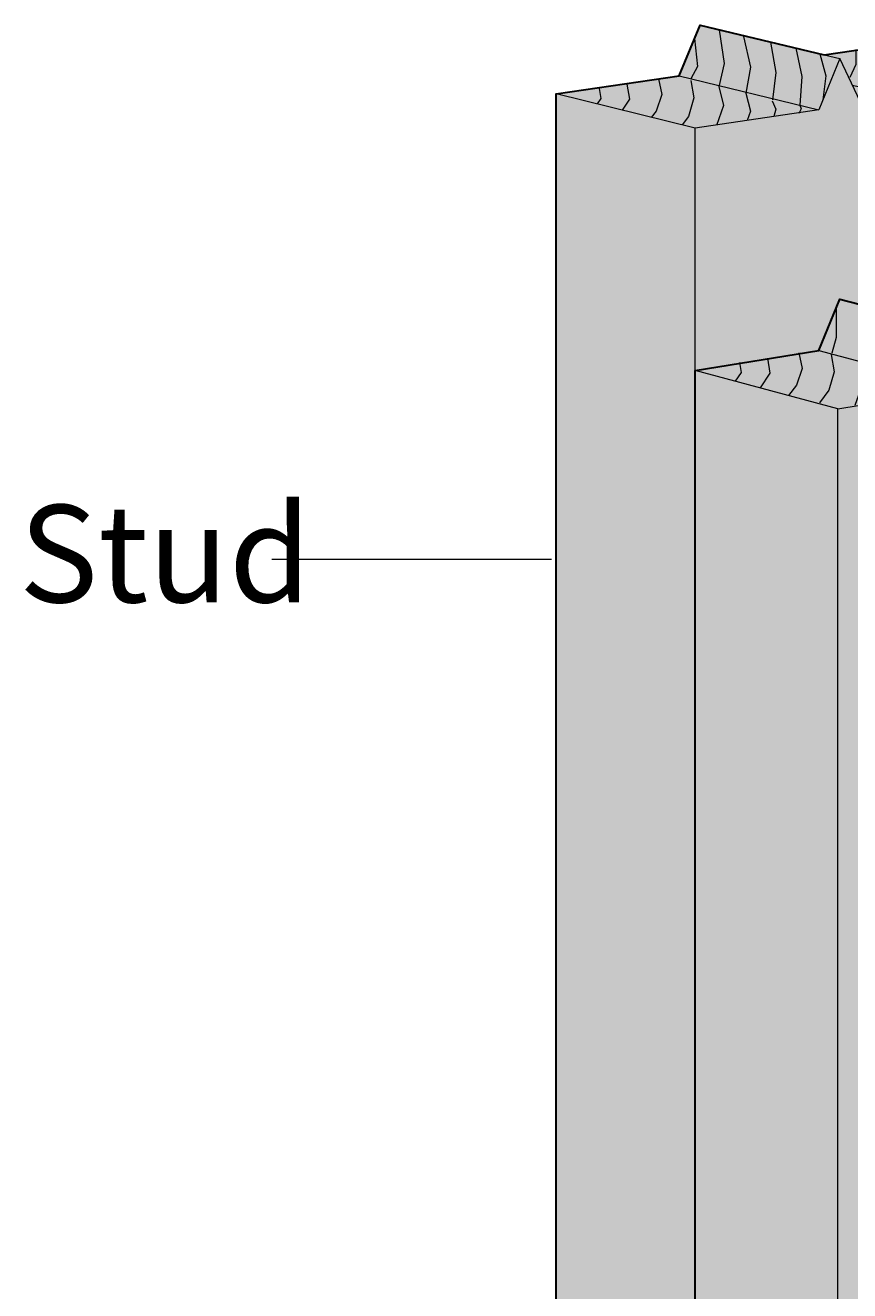
# Model space of a CAD drawing. Units: millimetres. Extents: x 49 to 162, y -211 to -69.
# Drawn here: x 75 to 100, y -108 to -69 of the extents above; entities that cross this region are included whole.
import ezdxf

# ---------------------------------------------------------------- set-up
doc = ezdxf.new("R2010")
doc.units = ezdxf.units.MM
doc.header["$MEASUREMENT"] = 0
doc.layers.add('Layer 1', color=7, linetype='Continuous', lineweight=0)

# ---------------------------------------------------------------- blocks, each defined once
blk = doc.blocks.new('Block_31')
at = {"layer": 'Layer 1', "color": 250, "lineweight": 13, "true_color": 0x231f20}
for points in [[(96.275, -71.686), (96.488, -71.072), (96.342, -70.509), (96.514, -69.788), (96.357, -68.755)], [(95.592, -69.022), (95.675, -69.883), (95.476, -70.258)], [(97.094, -68.958), (97.31, -69.904), (97.17, -70.697)], [(97.927, -69.129), (98.089, -70.066), (97.985, -70.905)], [(101.318, -69.267), (101.364, -69.748), (101.255, -70.192), (101.093, -70.66), (101.096, -71.022), (100.908, -71.354)], [(98.71, -69.315), (98.893, -70.192), (98.829, -71.07)], [(99.442, -69.489), (99.625, -70.17), (99.541, -70.905)], [(100.552, -69.361), (100.551, -69.823), (100.373, -70.215)], [(102.052, -69.407), (101.96, -70.192), (101.687, -70.751)], [(102.819, -69.596), (102.819, -70.079), (102.462, -70.747)], [(103.557, -69.763), (103.62, -70.009), (103.402, -70.641)], [(104.263, -69.904), (104.352, -70.192), (104.217, -70.502)], [(105.016, -70.082), (105.108, -70.299), (105.075, -70.374)], [(93.51, -70.424), (93.59, -70.883), (93.363, -71.229)], [(94.477, -70.258), (94.58, -70.746), (94.409, -71.254), (94.259, -71.446)], [(95.475, -70.312), (95.565, -70.849), (95.404, -71.415), (95.206, -71.68)], [(92.654, -70.558), (92.706, -70.862), (92.588, -71.032)], [(97.17, -70.697), (97.31, -71.254), (97.212, -71.541)], [(101.687, -70.751), (101.616, -71.214), (101.23, -71.95)], [(97.974, -70.937), (98.089, -71.196), (98.025, -71.42)], [(98.829, -71.07), (98.871, -71.179), (98.796, -71.33)]]:
    blk.add_lwpolyline(points, dxfattribs=at)
blk = doc.blocks.new('Block_30')
at = {"layer": 'Layer 1', "true_color": 0xecaa5c, "transparency": 33554687}
h = blk.add_hatch(color=43, dxfattribs=at)
h.dxf.hatch_style = 2
h.paths.add_polyline_path([(95.608, -139.933), (91.327, -138.046), (91.327, -70.721), (95.113, -70.17), (95.762, -68.613), (99.574, -69.521), (101.405, -69.255), (105.734, -70.277), (105.734, -137.255)])
at = {"layer": 'Layer 1', "color": 250, "lineweight": 20, "true_color": 0x231f20}
for p, q in [((100.065, -69.638), (99.413, -71.214)), ((99.574, -69.521), (100.065, -69.638)), ((101.364, -72.402), (100.065, -69.638)), ((95.113, -70.17), (99.413, -71.214)), ((100.448, -70.454), (102.011, -70.829)), ((105.734, -70.277), (102.011, -70.829)), ((95.608, -71.779), (91.327, -70.721)), ((102.011, -70.829), (101.364, -72.402)), ((99.413, -71.214), (95.608, -71.779)), ((95.608, -139.933), (95.608, -71.779))]:
    blk.add_line(p, q, dxfattribs=at)
at = {"layer": 'Layer 1', "color": 250, "lineweight": 30, "true_color": 0x231f20}
blk.add_lwpolyline([(95.608, -139.933), (91.327, -138.046), (91.327, -70.721), (95.113, -70.17), (95.762, -68.613), (99.574, -69.521), (101.405, -69.255), (105.734, -70.277), (105.734, -137.255)], close=True, dxfattribs=at)
at = {"layer": 'Layer 1'}
blk.add_blockref('Block_31', (0, 0), dxfattribs=at)
blk = doc.blocks.new('Block_33')
at = {"layer": 'Layer 1', "color": 250, "lineweight": 13, "true_color": 0x231f20}
for points in [[(99.949, -77.318), (99.949, -78.219), (99.819, -78.704)], [(100.807, -77.255), (100.911, -78.064), (100.667, -78.895)], [(101.83, -77.495), (101.83, -78.267), (101.464, -79.113)], [(102.662, -77.709), (102.662, -78.482), (102.294, -79.379)], [(104.872, -77.792), (104.871, -78.253), (104.693, -78.646)], [(105.63, -77.621), (105.684, -78.179), (105.574, -78.623), (105.413, -79.091), (105.416, -79.453), (105.228, -79.785)], [(106.361, -77.74), (106.429, -78.374), (106.361, -78.809), (106.156, -79.312)], [(103.467, -77.966), (103.478, -78.742), (103.142, -79.565)], [(104.124, -78.088), (104.187, -78.594), (104.032, -79.204)], [(107.139, -78.026), (107.198, -78.459), (106.954, -79.294)], [(107.859, -78.126), (107.94, -78.44), (107.69, -79.164)], [(108.583, -78.335), (108.671, -78.622), (108.537, -79.018)], [(109.336, -78.513), (109.428, -78.73), (109.365, -78.874)], [(96.973, -78.989), (97.026, -79.293), (96.836, -79.565)], [(97.83, -78.854), (97.91, -79.314), (97.609, -79.772)], [(98.797, -78.689), (98.9, -79.176), (98.729, -79.685), (98.478, -80.006)], [(99.795, -78.742), (99.884, -79.279), (99.724, -79.846), (99.432, -80.235)], [(100.662, -78.939), (100.807, -79.503), (100.527, -80.313)], [(101.464, -79.147), (101.63, -79.685), (101.464, -80.172)], [(102.294, -79.367), (102.408, -79.626), (102.357, -80.006)], [(106.156, -79.312), (106.053, -79.744), (105.579, -80.531)], [(103.127, -79.592), (103.142, -79.687), (103.142, -79.896)]]:
    blk.add_lwpolyline(points, dxfattribs=at)
blk = doc.blocks.new('Block_32')
at = {"layer": 'Layer 1', "true_color": 0xecaa5c, "transparency": 33554687}
h = blk.add_hatch(color=43, dxfattribs=at)
h.dxf.hatch_style = 2
h.paths.add_polyline_path([(110.169, -139.121), (99.995, -141.866), (95.608, -139.933), (95.608, -79.236), (99.413, -78.623), (100.065, -77.038), (103.59, -77.95), (105.734, -77.605), (110.169, -78.741)])
at = {"layer": 'Layer 1', "color": 250, "lineweight": 20, "true_color": 0x231f20}
for p, q in [((103.59, -77.95), (104.474, -78.179)), ((99.413, -78.623), (103.819, -79.785)), ((104.831, -78.939), (106.429, -79.356)), ((99.995, -80.413), (95.608, -79.236)), ((99.995, -141.775), (99.995, -80.413))]:
    blk.add_line(p, q, dxfattribs=at)
at = {"layer": 'Layer 1', "color": 250, "lineweight": 30, "true_color": 0x231f20}
blk.add_lwpolyline([(110.169, -139.121), (99.995, -141.866), (95.608, -139.933), (95.608, -79.236), (99.413, -78.623), (100.065, -77.038), (103.59, -77.95), (105.734, -77.605), (110.169, -78.741)], close=True, dxfattribs=at)
at = {"layer": 'Layer 1', "color": 250, "lineweight": 20, "true_color": 0x231f20}
blk.add_lwpolyline([(99.995, -80.413), (103.819, -79.785), (104.474, -78.179), (105.779, -80.958), (106.429, -79.356), (110.169, -78.741)], dxfattribs=at)
at = {"layer": 'Layer 1'}
blk.add_blockref('Block_33', (0, 0), dxfattribs=at)

msp = doc.modelspace()

# ---------------------------------------------------------------- linework, layer by layer
at = {"layer": 'Layer 1', "color": 250, "lineweight": 18, "true_color": 0x231f20}
msp.add_line((82.58, -85.043), (91.186, -85.043), dxfattribs=at)

# ---------------------------------------------------------------- block references
at = {"layer": 'Layer 1'}
for name in ['Block_30', 'Block_32']:
    msp.add_blockref(name, (0, 0), dxfattribs=at)

# ---------------------------------------------------------------- texts
at = {"layer": 'Layer 1', "insert": (74.796, -86.369), "char_height": 0.2, "attachment_point": 7}
msp.add_mtext('\\C250;\\c2105123;\\FHelvetica Neue LT Std 57 Condensed|b0|i0|c1;\\H2.997200;\\W1.000000;Stud', dxfattribs=at)

doc.saveas('drawing.dxf')
